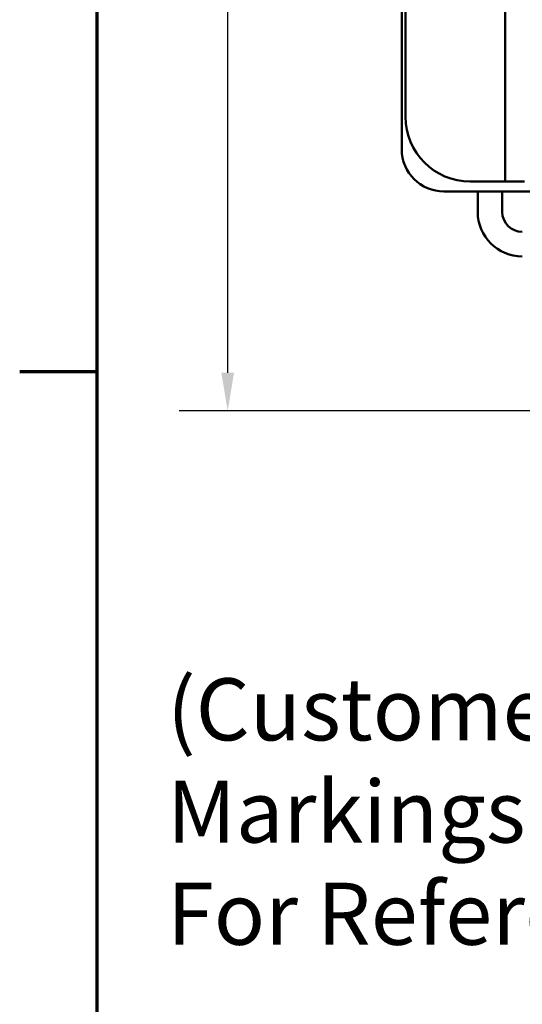
# Model space of a CAD drawing. Units: inches. Extents: x 0.05 to 2.15, y -0.02 to 1.68.
# Drawn here: x 0.05 to 0.18, y 1.11 to 1.37 of the extents above; entities that cross this region are included whole.
import ezdxf

# ---------------------------------------------------------------- set-up
doc = ezdxf.new("R2010")
doc.units = ezdxf.units.IN
doc.header["$LTSCALE"] = 0.1
doc.header["$MEASUREMENT"] = 0
doc.layers.get('0').update_dxf_attribs({"lineweight": 25})
for name, color, linetype, lineweight in [('Border (ANSI)', 7, 'Continuous', 70), ('Dimension (ANSI)', 7, 'Continuous', 25), ('Symbol (ANSI)', 7, 'Continuous', 25), ('Visible (ANSI)', 7, 'Continuous', 50)]:
    doc.layers.add(name, color=color, linetype=linetype, lineweight=lineweight)
doc.styles.add('Note Text (ANSI)', font='tahoma.ttf')
doc.dimstyles.new('Default (ANSI)', dxfattribs={"dimscale": 0.1, "dimtxt": 0.16, "dimasz": 0.098425, "dimexe": 0.125, "dimexo": 0.0625, "dimgap": 0.031496, "dimtad": 0, "dimtih": 1, "dimtoh": 1, "dimrnd": 1e-08, "dimzin": 0, "dimdsep": 46, "dimtxsty": 'Note Text (ANSI)', "dimcen": 0.09, "dimdle": 0.393701, "dimclrd": 256, "dimclre": 256, "dimclrt": 256, "dimadec": 0, "dimazin": 1, "dimtfac": 0.75, "dimtofl": 0, "dimtmove": 0, "dimatfit": 3, "dimfxl": 1, "dimtolj": 1, "dimtzin": 4, "dimlwd": -1, "dimlwe": -1, "dimarcsym": 0})

# ---------------------------------------------------------------- blocks, each defined once
blk = doc.blocks.new('Borders Default Border')
at = {"layer": 'Border (ANSI)'}
blk.add_line((0.75, 12.75), (0.55, 12.75), dxfattribs=at)
at = {"layer": 'Border (ANSI)', "flags": 128}
blk.add_lwpolyline([(0.75, 0.5), (0.75, 16.5), (21.25, 16.5), (21.25, 0.5), (0.75, 0.5)], dxfattribs=at)
blk = doc.blocks.new('*D29')
at = {"layer": 'Defpoints', "color": 0, "transparency": 16777216}
for p in [(0.18591, 1.5695), (0.1086, 1.26497), (0.35085, 1.26497)]:
    blk.add_point(p, dxfattribs=at)
at = {"layer": 'Dimension (ANSI)', "transparency": 16777216}
for p, q in [((0.17966, 1.5695), (0.0961, 1.5695)), ((0.1086, 1.55966), (0.1086, 1.42871)), ((0.1086, 1.27481), (0.1086, 1.40576)), ((0.3446, 1.26497), (0.0961, 1.26497))]:
    blk.add_line(p, q, dxfattribs=at)
for points in [[(0.10696, 1.55966), (0.11024, 1.55966), (0.1086, 1.5695)], [(0.10696, 1.27481), (0.11024, 1.27481), (0.1086, 1.26497)]]:
    blk.add_solid(points, dxfattribs=at)
at = {"layer": 'Dimension (ANSI)', "transparency": 16777216, "insert": (0.08426, 1.42556), "char_height": 0.016, "attachment_point": 1, "style": 'Note Text (ANSI)'}
blk.add_mtext('\\A1; \\fTahoma|b0|i0;4.60', dxfattribs=at)

msp = doc.modelspace()

# ---------------------------------------------------------------- linework, layer by layer
at = {"layer": 'Visible (ANSI)'}
for p, q in [((0.18008, 1.5062), (0.18008, 1.32913)), ((0.15344, 1.33241), (0.15344, 1.50326)), ((0.15441, 1.49453), (0.15441, 1.3408)), ((0.18008, 1.32413), (0.18008, 1.32913)), ((0.17108, 1.32413), (0.18008, 1.32413)), ((0.18008, 1.32413), (0.18508, 1.32413)), ((0.22098, 1.32153), (0.16432, 1.32153)), ((0.17302, 1.32153), (0.17302, 1.31629)), ((0.17934, 1.32153), (0.17934, 1.31629))]:
    msp.add_line(p, q, dxfattribs=at)
for centre, radius in [((0.17108, 1.3408), 0.01667), ((0.16432, 1.33241), 0.01088), ((0.18452, 1.31629), 0.01149), ((0.18452, 1.31629), 0.00517)]:
    msp.add_arc(centre, radius, 180, 270, dxfattribs=at)

# ---------------------------------------------------------------- block references
at = {"xscale": 0.1, "yscale": 0.1, "zscale": 0.1}
msp.add_blockref('Borders Default Border', (0, 0), dxfattribs=at)

# ---------------------------------------------------------------- texts
at = {"layer": 'Symbol (ANSI)', "insert": (0.09298, 1.19601), "char_height": 0.016, "width": 0.3359468, "attachment_point": 1, "line_spacing_factor": 0.987884, "style": 'Note Text (ANSI)'}
msp.add_mtext('\\fTahoma|b0|i0;(Customer Connections)\\P\\fTahoma|b0|i0;Markings On Terminal Block \\P\\fTahoma|b0|i0;For Reference Only. \\P', dxfattribs=at)

# ---------------------------------------------------------------- dimensions: what is measured, and where the dimension line sits
at = {"layer": 'Dimension (ANSI)'}
dim = msp.add_linear_dim(base=(0.1086, 1.26497), p1=(0.18591, 1.5695), p2=(0.35085, 1.26497), angle=90, text=' \\fTahoma|b0|i0;4.60', dimstyle='Default (ANSI)', override={"dimgap": 0.031496, "dimdec": 2, "dimlfac": 15, "dimtol": 0, "dimlim": 0, "dimtp": 0, "dimtm": 0, "dimtdec": 2, "dimatfit": 1}, dxfattribs=at)
dim.commit()
dim.dimension.update_dxf_attribs({"geometry": '*D29', "text_midpoint": (0.1086, 1.41723), "dimtype": 160})

doc.saveas('drawing.dxf')
